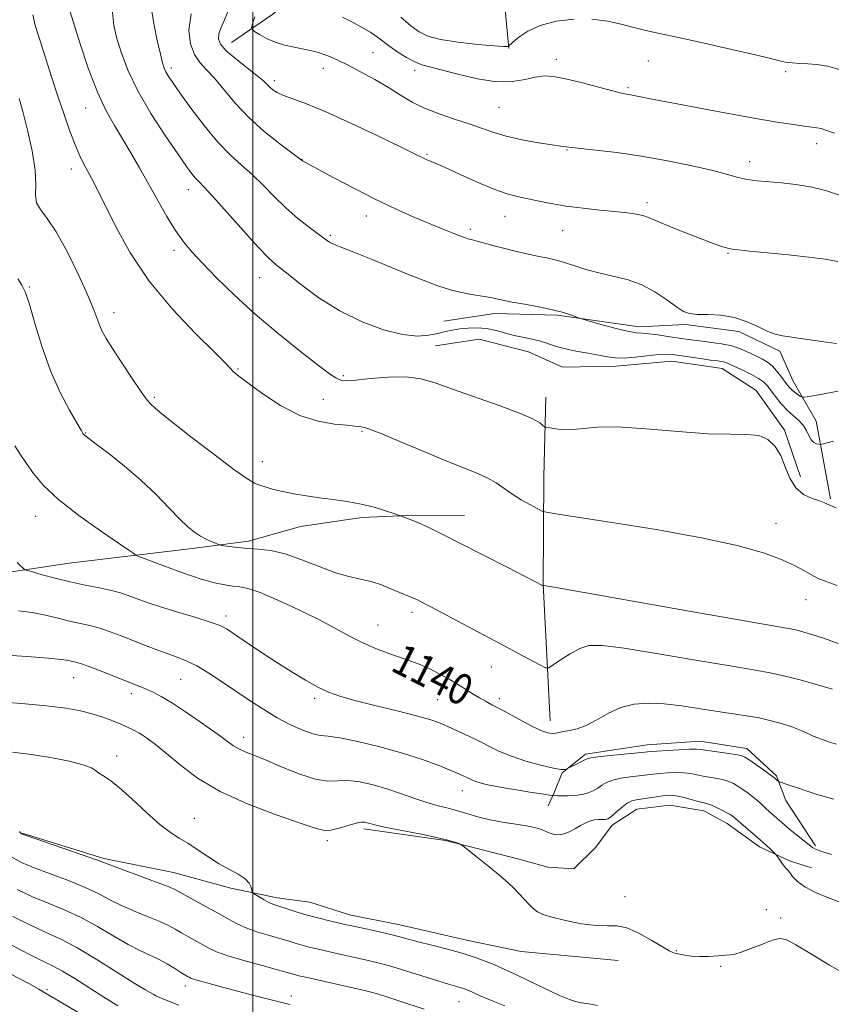
# Model space of a CAD drawing. Extents: x 2164800 to 2167700, y 304800 to 307700.
# Drawn here: x 2165940 to 2166150, y 306177 to 306431 of the extents above; entities that cross this region are included whole.
import ezdxf
from ezdxf.enums import TextEntityAlignment as Align

# ---------------------------------------------------------------- set-up
doc = ezdxf.new("R2010")
doc.units = 0
doc.header["$MEASUREMENT"] = 0
for name, color, linetype, lineweight in [('BREAKLINE DTM HARD', 7, 'Continuous', 0), ('CONTOUR INDEX', 41, 'Continuous', 13), ('CONTOUR INDEX LABEL', 244, 'Continuous', 0), ('CONTOUR INTERMEDIATE', 44, 'Continuous', 0), ('GRID LINE', 7, 'Continuous', 0), ('SPOT ELEVATION DTM', 2, 'Continuous', 13)]:
    doc.layers.add(name, color=color, linetype=linetype, lineweight=lineweight)
doc.styles.add('Style-WORKING', font='WORKING.shx')

msp = doc.modelspace()

# ---------------------------------------------------------------- linework, layer by layer
at = {"layer": 'BREAKLINE DTM HARD'}
for points in [[(2166066.24, 306423.91, 1118.07), (2166064.28, 306445.13, 1115.67), (2166065.06, 306455.73, 1113.62), (2166064.79, 306466.68, 1112.24), (2166065.6, 306481.16, 1111.82), (2166069.9, 306489.61, 1110.34), (2166077.36, 306494.5, 1108.89), (2166082.35, 306500.47, 1108.22), (2166091.64, 306513.83, 1105.35), (2166103.41, 306528.94, 1103.34), (2166110.18, 306537.02, 1101.29), (2166119.16, 306556.39, 1099.35), (2166139.8, 306575.67, 1096.27)], [(2165994.52, 306425.5, 1123.09), (2166005.18, 306432.85, 1120.76), (2166015.13, 306441.25, 1119.03), (2166022.23, 306446.15, 1117.62), (2166030.43, 306455.63, 1114.08), (2166040.4, 306465.09, 1113.3)], [(2166149.48, 306307.41, 1131.82), (2166145.74, 306327.58, 1129.21), (2166139.81, 306337.87, 1127.16), (2166136.34, 306345.67, 1126.38), (2166125.77, 306350.69, 1126.56), (2166112.01, 306352.56, 1126.28), (2166099.99, 306351.94, 1127.44), (2166078.81, 306354.93, 1128.22), (2166062.56, 306355.4, 1128.57), (2166049.47, 306353.38, 1129.1)], [(2166047.3, 306347.03, 1130.98), (2166058.62, 306348.71, 1131.37), (2166071.32, 306345.44, 1130.94), (2166080.12, 306341.49, 1130.94), (2166093.91, 306341.74, 1130.48), (2166108.4, 306343.05, 1130.8), (2166121.46, 306341.18, 1130.76), (2166130.26, 306335.47, 1131.4), (2166137.6, 306325.17, 1131.58), (2166141.75, 306313.12, 1131.26)], [(2166076.98, 306249.99, 1139.25), (2166075.12, 306285.34, 1135.96), (2166075.32, 306313.26, 1133.03), (2166075.83, 306333.75, 1131.37)], [(2165899.68, 306262.6, 1148.64), (2165905.4, 306270.68, 1147.3), (2165913.57, 306276.98, 1146.06), (2165921.03, 306282.58, 1144.54), (2165926, 306285.37, 1143.55), (2165936.98, 306288.47, 1142.35), (2165952.54, 306290.83, 1141.01), (2165969.16, 306292.83, 1140.05), (2165983.66, 306294.49, 1138.43), (2165998.87, 306296.5, 1137.58), (2166012.33, 306300.29, 1136.77), (2166028.24, 306302.64, 1136.38), (2166042.03, 306303.25, 1135.85), (2166054.75, 306303.15, 1135.25)], [(2166145.64, 306217.68, 1143.8), (2166137.95, 306229.4, 1142.6), (2166135.52, 306235.77, 1141.82), (2166127.8, 306242.9, 1141.43), (2166115.8, 306244.75, 1141.36), (2166102.02, 306243.79, 1141.4), (2166086.1, 306241.44, 1141.68), (2166080.05, 306236.54, 1142.1), (2166077.89, 306231.25, 1143.8), (2166076.46, 306228.08, 1145)], [(2166028.71, 306222.07, 1148.36), (2166049.89, 306219.09, 1148.11), (2166068.58, 306214.36, 1147.58), (2166076.34, 306212.18, 1147.26), (2166083.05, 306211.78, 1147.05), (2166088.75, 306217.39, 1146.77), (2166093.03, 306223.01, 1146.48), (2166099.42, 306227.21, 1146.8), (2166107.91, 306228.2, 1146.91), (2166116.73, 306226.73, 1146.59), (2166122.71, 306223.5, 1146.66), (2166131.15, 306217.43, 1146.41), (2166138.9, 306213.84, 1145.67), (2166144.54, 306212.03, 1144.93)], [(2165940.36, 306220.96, 1151.92), (2165961.51, 306214.44, 1151.75), (2165979.51, 306210.77, 1151.18), (2165994.32, 306206.78, 1150.41), (2166006.31, 306204.22, 1149.52), (2166014.79, 306203.09, 1149.1), (2166025.01, 306199.84, 1149.31)], [(2166094.54, 306188.02, 1148.5), (2166069.47, 306190.33, 1148.71), (2166055.71, 306193.25, 1149.24), (2166038.07, 306197.27, 1149.27), (2166025.01, 306199.84, 1149.31)]]:
    msp.add_polyline3d(points, dxfattribs=at)
at = {"layer": 'CONTOUR INDEX', "flags": 128}
for points, elevation in [([(2166150.266, 306322.399), (2166147.29, 306321.599), (2166146.795, 306321.516), (2166146.427, 306321.564), (2166145.86, 306321.705), (2166145.15, 306322.043), (2166144.451, 306322.714), (2166143.863, 306323.795), (2166143.257, 306325.122), (2166142.45, 306326.471), (2166141.308, 306327.686), (2166139.897, 306328.9), (2166138.3329, 306330.313), (2166136.736, 306332.045), (2166135.244, 306333.878), (2166133.061, 306336.734), (2166132.144, 306337.681), (2166130.88, 306338.5799), (2166129.037, 306339.591), (2166126.9421, 306340.621), (2166123.739, 306342.135), (2166122.85, 306342.534), (2166122.143, 306342.779), (2166121.365, 306342.943), (2166120.2309, 306343.106), (2166118.451, 306343.346), (2166115.885, 306343.714), (2166110.402, 306344.535), (2166108.507, 306344.805), (2166106.89, 306344.904), (2166104.917, 306344.792), (2166099.021, 306344.091), (2166096.097, 306343.852), (2166093.802, 306343.898), (2166091.7981, 306344.1829), (2166089.558, 306344.608), (2166086.718, 306345.099), (2166083.564, 306345.655), (2166080.547, 306346.3), (2166078.0061, 306347.0341), (2166075.846, 306347.77), (2166073.858, 306348.401), (2166071.865, 306348.861), (2166069.804, 306349.25), (2166067.64, 306349.711), (2166062.965, 306350.9799), (2166060.522, 306351.475), (2166058.074, 306351.677), (2166055.718, 306351.6251), (2166053.562, 306351.406), (2166051.66, 306351.092), (2166049.845, 306350.702), (2166047.894, 306350.239), (2166045.577, 306349.764), (2166042.626, 306349.552), (2166038.767, 306349.934), (2166033.856, 306351.171), (2166028.2749, 306353.247), (2166022.535, 306356.073), (2166017.121, 306359.477), (2166012.399, 306362.943), (2166008.709, 306365.8669), (2166006.173, 306367.913), (2166004.058, 306369.808), (2166001.413, 306372.543), (2165997.618, 306376.737), (2165993.37, 306381.515), (2165989.691, 306385.625), (2165987.341, 306388.148), (2165986.021, 306389.4891), (2165985.164, 306390.381), (2165984.24, 306391.521), (2165982.845, 306393.447), (2165980.611, 306396.661), (2165977.355, 306401.437), (2165973.648, 306407.156), (2165970.245, 306412.971), (2165967.7339, 306418.185), (2165966.02, 306422.698), (2165964.841, 306426.557), (2165964.024, 306429.911), (2165963.747, 306433.313)], 1130), ([(2166150.559, 306402.011), (2166148.3, 306402.797), (2166147.041, 306403.215), (2166145.959, 306403.4471), (2166144.619, 306403.621), (2166142.68, 306403.852), (2166139.869, 306404.235), (2166136.169, 306404.799), (2166131.626, 306405.557), (2166126.358, 306406.4989), (2166120.7609, 306407.539), (2166102.885, 306410.919), (2166097.711, 306411.927), (2166096.746, 306412.094), (2166095.403, 306412.376), (2166093.063, 306412.961), (2166085.0011, 306415.113), (2166080.921, 306416.117), (2166077.826, 306416.701), (2166075.41, 306416.832), (2166073.116, 306416.539), (2166070.447, 306415.92), (2166067.155, 306415.357), (2166063.054, 306415.307), (2166058.132, 306416.063), (2166053.081, 306417.277), (2166048.77, 306418.438), (2166045.807, 306419.182), (2166043.76, 306419.729), (2166041.939, 306420.444), (2166039.822, 306421.589), (2166037.564, 306423.01), (2166035.489, 306424.452), (2166032.277, 306426.882), (2166030.539, 306428.064), (2166028.335, 306429.357), (2166025.808, 306430.7), (2166023.199, 306431.992)], 1120), ([(2165941.439, 306316.628), (2165939.824, 306318.994), (2165938.413, 306321.179)], 1140), ([(2166151.0139, 306244.004), (2166149.231, 306244.5359), (2166147.143, 306245.246), (2166146.17, 306245.6), (2166145.043, 306246.067), (2166143.639, 306246.709), (2166141.882, 306247.489), (2166139.708, 306248.346), (2166137.087, 306249.218), (2166134.133, 306250.044), (2166130.995, 306250.761), (2166127.763, 306251.338), (2166120.337, 306252.448), (2166115.82, 306253.168), (2166111.048, 306253.888), (2166106.445, 306254.425), (2166102.339, 306254.609), (2166098.669, 306254.321), (2166095.276, 306253.455), (2166092.044, 306251.998), (2166089.02, 306250.313), (2166086.292, 306248.857), (2166083.937, 306247.971), (2166081.983, 306247.527), (2166080.447, 306247.28), (2166078.387, 306246.845), (2166077.469, 306246.779), (2166076.344, 306246.936), (2166074.819, 306247.43), (2166072.707, 306248.379), (2166069.936, 306249.824), (2166064.094, 306253.036), (2166061.905, 306254.197), (2166060.182, 306255.095), (2166058.647, 306255.942), (2166057.05, 306256.916), (2166055.268, 306258.052), (2166053.204, 306259.347), (2166050.816, 306260.773), (2166048.271, 306262.201), (2166045.789, 306263.47), (2166043.503, 306264.481), (2166041.202, 306265.355), (2166035.453, 306267.375), (2166031.987, 306268.692), (2166028.467, 306270.212), (2166025.052, 306271.937), (2166021.414, 306273.913), (2166017.103, 306276.199), (2166011.902, 306278.765), (2166006.525, 306281.243), (2166001.919, 306283.178), (2165998.76, 306284.253), (2165996.636, 306284.701), (2165994.866, 306284.891), (2165992.825, 306285.162), (2165990.126, 306285.732), (2165986.438, 306286.787), (2165981.6759, 306288.401), (2165976.732, 306290.201), (2165970.5341, 306292.533), (2165969.705, 306292.858), (2165969.543, 306292.952), (2165969.228, 306293.28), (2165968.974, 306293.476), (2165967.927, 306294.194), (2165965.291, 306295.973), (2165960.633, 306299.137), (2165954.976, 306303.1521), (2165949.707, 306307.268), (2165945.892, 306310.881), (2165943.3141, 306313.9619), (2165941.439, 306316.628)], 1140), ([(2166089.166, 306176.396), (2166086.976, 306176.794), (2166085.012, 306177.125), (2166083.524, 306177.406), (2166081.917, 306177.919), (2166079.389, 306179.012), (2166075.416, 306180.89), (2166070.601, 306183.199), (2166065.828, 306185.443), (2166061.75, 306187.237), (2166058.111, 306188.646), (2166054.425, 306189.845), (2166050.378, 306190.97), (2166046.337, 306192.001), (2166042.842, 306192.879), (2166040.238, 306193.573), (2166038.087, 306194.162), (2166035.761, 306194.756), (2166032.837, 306195.426), (2166029.721, 306196.1), (2166025.17, 306197.066), (2166023.742, 306197.382), (2166022.137, 306197.753), (2166019.9039, 306198.28), (2166017.213, 306198.945), (2166014.388, 306199.699), (2166011.722, 306200.484), (2166009.39, 306201.221), (2166006.223, 306202.241), (2166005.216, 306202.601), (2166004.199, 306203.067), (2166002.958, 306203.743), (2166001.679, 306204.491), (2166000.651, 306205.111), (2166000.079, 306205.4781), (2165999.844, 306205.76), (2165999.571, 306206.978), (2165999.078, 306208.018), (2165998.011, 306209.184), (2165996.203, 306210.379), (2165993.822, 306211.671), (2165991.126, 306213.164), (2165988.349, 306214.909), (2165985.652, 306216.718), (2165983.174, 306218.349), (2165980.963, 306219.687), (2165978.7, 306221.143), (2165975.97, 306223.255), (2165972.535, 306226.337), (2165968.834, 306229.795), (2165965.483, 306232.809), (2165962.962, 306234.766), (2165961.228, 306235.88), (2165960.106, 306236.574), (2165959.327, 306237.2089), (2165958.2491, 306237.897), (2165956.134, 306238.686), (2165952.486, 306239.596), (2165947.773, 306240.518), (2165942.702, 306241.316), (2165937.885, 306241.9151)], 1150), ([(2165965.125, 306176.324), (2165961.4831, 306178.573), (2165953.954, 306183.352), (2165950.809, 306185.265), (2165948.4031, 306186.573), (2165945.909, 306187.786), (2165942.25, 306189.585), (2165936.786, 306192.401)], 1160)]:
    msp.add_lwpolyline(points, dxfattribs=dict(at, elevation=elevation))
at = {"layer": 'CONTOUR INTERMEDIATE', "flags": 128}
for points, elevation in [([(2166150.93, 306305.159), (2166149.169, 306305.895), (2166147.967, 306306.413), (2166146.652, 306306.894), (2166144.743, 306307.534), (2166142.528, 306308.58), (2166140.4879, 306310.295), (2166138.969, 306312.814), (2166137.783, 306315.764), (2166136.606, 306318.643), (2166135.153, 306321.023), (2166133.286, 306322.762), (2166130.905, 306323.791), (2166127.8389, 306324.128), (2166123.635, 306324.135), (2166117.769, 306324.267), (2166110.0661, 306324.829), (2166101.747, 306325.557), (2166094.379, 306326.041), (2166089.132, 306325.999), (2166085.587, 306325.651), (2166082.925, 306325.341), (2166080.504, 306325.331), (2166078.393, 306325.5321), (2166076.835, 306325.772), (2166075.972, 306325.9309), (2166075.521, 306326.105), (2166075.098, 306326.442), (2166074.2769, 306327.079), (2166072.471, 306328.108), (2166069.057, 306329.608), (2166063.734, 306331.588), (2166051.659, 306335.824), (2166047.169, 306337.439), (2166043.479, 306338.52), (2166039.671, 306339.016), (2166035.131, 306338.938), (2166030.48, 306338.539), (2166026.642, 306338.135), (2166024.287, 306337.978), (2166023.053, 306338.06), (2166022.3239, 306338.31), (2166021.48, 306338.753), (2166019.9039, 306339.799), (2166016.976, 306341.958), (2166012.327, 306345.552), (2166006.5909, 306350.171), (2166000.649, 306355.218), (2165995.257, 306360.154), (2165990.6599, 306364.648), (2165986.977, 306368.426), (2165984.231, 306371.366), (2165982.071, 306373.954), (2165980.046, 306376.83), (2165977.81, 306380.461), (2165975.4089, 306384.631), (2165970.677, 306393.096), (2165968.4621, 306396.983), (2165966.315, 306400.593), (2165964.199, 306404.021), (2165962.051, 306407.825), (2165959.801, 306412.674), (2165957.449, 306418.885), (2165955.264, 306425.357), (2165953.586, 306430.63), (2165952.657, 306433.655)], 1132), ([(2166151.359, 306335.26), (2166147.021, 306334.47), (2166143.44, 306333.8549), (2166142.578, 306333.725), (2166142.144, 306333.75), (2166141.7649, 306333.9541), (2166141.158, 306334.344), (2166140.39, 306334.873), (2166139.62, 306335.479), (2166138.955, 306336.128), (2166138.315, 306336.9), (2166136.636, 306339.186), (2166135.545, 306340.57), (2166134.378, 306341.82), (2166133.179, 306342.767), (2166131.869, 306343.533), (2166130.336, 306344.308), (2166128.494, 306345.221), (2166126.351, 306346.169), (2166123.941, 306346.9859), (2166121.326, 306347.552), (2166118.69, 306347.92), (2166116.247, 306348.189), (2166114.125, 306348.445), (2166112.117, 306348.729), (2166107.387, 306349.473), (2166104.7791, 306349.863), (2166102.512, 306350.139), (2166100.812, 306350.259), (2166099.181, 306350.4), (2166096.943, 306350.7979), (2166093.69, 306351.596), (2166090.103, 306352.573), (2166085.443, 306353.902), (2166084.58, 306354.173), (2166082.483, 306354.948), (2166080.438, 306355.604), (2166077.599, 306356.346), (2166074.024, 306357.095), (2166070.296, 306357.783), (2166067.125, 306358.34), (2166065.038, 306358.721), (2166063.82, 306358.967), (2166062.408, 306359.309), (2166061.491, 306359.502), (2166059.998, 306359.754), (2166057.702, 306360.108), (2166054.757, 306360.642), (2166051.414, 306361.442), (2166047.863, 306362.573), (2166044.059, 306364.005), (2166039.893, 306365.6849), (2166030.905, 306369.34), (2166027.043, 306370.886), (2166022.203, 306372.767), (2166020.855, 306373.336), (2166019.852, 306373.8739), (2166018.7741, 306374.613), (2166014.721, 306377.63), (2166011.703, 306379.99), (2166008.524, 306382.717), (2166005.5121, 306385.636), (2166002.665, 306388.562), (2165999.897, 306391.302), (2165997.117, 306393.786), (2165994.193, 306396.4171), (2165990.987, 306399.7179), (2165987.468, 306403.978), (2165984.0289, 306408.5361), (2165981.175, 306412.495), (2165979.273, 306415.184), (2165978.155, 306416.835), (2165977.516, 306417.9029), (2165977.078, 306418.858), (2165976.658, 306420.211), (2165976.097, 306422.484), (2165975.306, 306425.956), (2165974.483, 306429.933), (2165973.896, 306433.474)], 1128), ([(2166151.052, 306347.608), (2166147.143, 306348.125), (2166137.099, 306349.596), (2166135.165, 306350.0189), (2166133.236, 306350.7471), (2166130.841, 306351.9249), (2166127.957, 306353.263), (2166124.678, 306354.357), (2166121.154, 306354.917), (2166117.769, 306355.095), (2166114.967, 306355.1561), (2166113.012, 306355.3569), (2166111.455, 306355.924), (2166109.668, 306357.074), (2166107.165, 306358.906), (2166104.038, 306361.0241), (2166100.523, 306362.915), (2166096.837, 306364.205), (2166093.128, 306365.078), (2166089.522, 306365.864), (2166086.141, 306366.804), (2166080.413, 306368.672), (2166078.161, 306369.293), (2166076.046, 306369.763), (2166073.719, 306370.239), (2166070.94, 306370.8409), (2166067.894, 306371.542), (2166064.872, 306372.28), (2166062.137, 306372.991), (2166058.053, 306374.09), (2166056.8201, 306374.401), (2166055.722, 306374.706), (2166054.252, 306375.211), (2166052.0121, 306376.073), (2166049.042, 306377.27), (2166045.492, 306378.736), (2166041.476, 306380.431), (2166036.96, 306382.434), (2166031.876, 306384.851), (2166026.312, 306387.6821), (2166020.9961, 306390.495), (2166012.869, 306394.9099), (2166012.531, 306395.174), (2166011.85, 306395.6891), (2166010.104, 306396.98), (2166006.972, 306399.313), (2166003.001, 306402.459), (2165998.955, 306406.069), (2165995.453, 306409.794), (2165990.091, 306416.243), (2165988.033, 306418.445), (2165986.3179, 306420.313), (2165984.919, 306422.402), (2165983.872, 306425.171), (2165983.461, 306428.686), (2165984.037, 306432.914)], 1126), ([(2166151.421, 306368.821), (2166148.074, 306369.442), (2166143.888, 306369.981), (2166138.6461, 306370.555), (2166133.185, 306371.11), (2166128.604, 306371.548), (2166125.694, 306371.812), (2166124.01, 306372.001), (2166122.799, 306372.259), (2166121.387, 306372.7121), (2166119.422, 306373.44), (2166112.926, 306375.925), (2166108.977, 306377.4531), (2166105.6411, 306378.798), (2166102.1769, 306380.338), (2166100.941, 306380.748), (2166099.226, 306381.092), (2166096.843, 306381.419), (2166093.701, 306381.76), (2166089.796, 306382.147), (2166085.466, 306382.606), (2166081.132, 306383.164), (2166077.161, 306383.825), (2166073.686, 306384.509), (2166068.415, 306385.606), (2166066.062, 306386.222), (2166063.089, 306387.269), (2166059.121, 306388.921), (2166054.816, 306390.832), (2166048.625, 306393.631), (2166047.182, 306394.264), (2166044.854, 306395.259), (2166044.224, 306395.548), (2166041.8501, 306396.72), (2166038.388, 306398.412), (2166032.577, 306401.222), (2166025.565, 306404.541), (2166018.917, 306407.553), (2166013.87, 306409.635), (2166010.35, 306410.939), (2166007.956, 306411.812), (2166006.318, 306412.548), (2166005.205, 306413.232), (2166004.419, 306413.897), (2166003.727, 306414.609), (2166002.755, 306415.558), (2166001.095, 306416.968), (2165995.631, 306421.221), (2165993.148, 306423.351), (2165991.673, 306425.047), (2165991.122, 306426.453), (2165991.242, 306427.819), (2165991.8031, 306429.384), (2165992.671, 306431.334), (2165993.737, 306433.838)], 1124), ([(2166151.173, 306285.059), (2166148.405, 306286.044), (2166146.323, 306286.877), (2166144.558, 306287.756), (2166142.724, 306288.843), (2166140.365, 306290.161), (2166137.007, 306291.699), (2166132.174, 306293.4399), (2166125.373, 306295.352), (2166116.109, 306297.401), (2166104.414, 306299.509), (2166092.424, 306301.433), (2166082.803, 306302.889), (2166077.435, 306303.713), (2166075.093, 306304.213), (2166073.767, 306304.821), (2166071.865, 306305.86), (2166069.455, 306307.231), (2166067.021, 306308.733), (2166062.957, 306311.557), (2166060.844, 306312.812), (2166058.256, 306313.99), (2166050.19, 306317.186), (2166044.25, 306319.662), (2166038.064, 306322.284), (2166032.972, 306324.408), (2166029.954, 306325.561), (2166028.554, 306325.975), (2166027.958, 306326.054), (2166027.409, 306326.137), (2166026.382, 306326.28), (2166024.413, 306326.474), (2166021.181, 306326.773), (2166016.954, 306327.499), (2166012.148, 306329.04), (2166007.201, 306331.589), (2166002.648, 306334.568), (2165999.044, 306337.206), (2165996.776, 306338.92), (2165995.544, 306339.896), (2165994.876, 306340.51), (2165994.244, 306341.194), (2165992.901, 306342.6), (2165990.043, 306345.438), (2165985.197, 306350.2), (2165979.201, 306356.502), (2165973.225, 306363.7441), (2165968.2291, 306371.287), (2165964.349, 306378.34), (2165959.604, 306387.927), (2165958.324, 306390.382), (2165956.328, 306394.021), (2165955.237, 306396.207), (2165954.023, 306399.001), (2165952.6649, 306402.583), (2165951.182, 306406.841), (2165949.603, 306411.589), (2165947.9721, 306416.605), (2165944.97, 306425.946), (2165943.831, 306429.58), (2165943.098, 306432.597)], 1134), ([(2166152.046, 306385.8911), (2166148.198, 306387.2001), (2166144.289, 306388.155), (2166140.444, 306388.792), (2166136.806, 306389.195), (2166130.539, 306389.693), (2166127.9379, 306390.024), (2166125.575, 306390.554), (2166122.853, 306391.318), (2166119.052, 306392.33), (2166113.698, 306393.573), (2166107.287, 306394.887), (2166100.562, 306396.078), (2166094.2209, 306396.994), (2166088.805, 306397.639), (2166082.544, 306398.313), (2166079.61, 306398.696), (2166077.474, 306399.01), (2166073.964, 306399.572), (2166069.709, 306400.342), (2166065.568, 306401.254), (2166062.1581, 306402.2531), (2166059.15, 306403.326), (2166055.972, 306404.471), (2166052.231, 306405.691), (2166048.2321, 306407.012), (2166044.453, 306408.4691), (2166041.223, 306410.088), (2166038.264, 306411.874), (2166035.146, 306413.825), (2166031.587, 306415.904), (2166027.896, 306417.928), (2166024.528, 306419.683), (2166021.832, 306421.004), (2166019.718, 306421.938), (2166017.992, 306422.588), (2166016.451, 306423.052), (2166014.87, 306423.422), (2166010.759, 306424.235), (2166008.259, 306424.818), (2166005.784, 306425.588), (2166003.569, 306426.551), (2166001.761, 306427.534), (2166000.482, 306428.321), (2165999.812, 306428.807), (2165999.676, 306429.329), (2165999.955, 306430.3351), (2166000.528, 306432.111)], 1122), ([(2166083.147, 306431.506), (2166078.5361, 306430.965), (2166074.394, 306429.911), (2166071.1449, 306428.428), (2166068.809, 306426.844), (2166067.302, 306425.549), (2166066.101, 306424.474), (2166065.875, 306424.418), (2166064.899, 306424.42), (2166062.477, 306424.577), (2166058.246, 306424.959), (2166053.17, 306425.534), (2166048.545, 306426.245), (2166045.319, 306427.079), (2166043.039, 306428.203), (2166040.903, 306429.828), (2166038.286, 306432.063)], 1118), ([(2166152.3551, 306418.3), (2166148.773, 306419.319), (2166145.979, 306419.763), (2166143.646, 306419.923), (2166141.511, 306420.045), (2166139.563, 306420.202), (2166137.855, 306420.426), (2166136.268, 306420.767), (2166134.003, 306421.347), (2166130.09, 306422.306), (2166123.982, 306423.708), (2166116.827, 306425.2969), (2166110.199, 306426.739), (2166105.275, 306427.793), (2166101.665, 306428.588), (2166098.584, 306429.347), (2166095.358, 306430.212), (2166091.767, 306431.017), (2166087.697, 306431.515)], 1118), ([(2166151.497, 306270.0641), (2166147.926, 306271.3089), (2166144.95, 306272.284), (2166142.616, 306272.9821), (2166140.841, 306273.451), (2166139.159, 306273.806), (2166135.578, 306274.437), (2166127.722, 306275.803), (2166114.366, 306278.151), (2166078.457, 306284.492), (2166075.733, 306284.962), (2166075.306, 306285.015), (2166075.133, 306284.917), (2166065.84, 306289.735), (2166059.721, 306292.89), (2166053.763, 306295.937), (2166049.035, 306298.311), (2166045.52, 306300.021), (2166042.926, 306301.215), (2166041, 306302.031), (2166039.637, 306302.554), (2166036.481, 306303.644), (2166034.34, 306304.364), (2166031.418, 306305.251), (2166028.033, 306306.096), (2166024.464, 306306.74), (2166020.841, 306307.238), (2166017.255, 306307.697), (2166013.801, 306308.205), (2166010.597, 306308.756), (2166007.764, 306309.327), (2166005.391, 306309.893), (2166003.445, 306310.438), (2166001.859, 306310.949), (2166000.438, 306311.517), (2165998.467, 306312.671), (2165995.103, 306315.045), (2165989.901, 306318.961), (2165984.021, 306323.4949), (2165979.0229, 306327.412), (2165976.068, 306329.782), (2165974.721, 306330.918), (2165973.6019, 306331.942), (2165972.702, 306332.982), (2165971.151, 306335.086), (2165968.808, 306338.533), (2165966.133, 306342.598), (2165963.741, 306346.305), (2165962.097, 306348.9239), (2165961.075, 306350.716), (2165960.402, 306352.191), (2165958.893, 306356.299), (2165957.348, 306360.052), (2165954.942, 306365.38), (2165952.047, 306371.291), (2165949.18, 306376.48), (2165946.792, 306379.9909), (2165945.051, 306382.251), (2165944.059, 306384.035), (2165943.809, 306386.052), (2165943.871, 306388.746), (2165943.706, 306392.495), (2165942.93, 306397.447), (2165941.7561, 306402.82), (2165940.552, 306407.603), (2165939.609, 306411.031)], 1136), ([(2166149.991, 306258.197), (2166146.115, 306259.33), (2166141.603, 306260.591), (2166137.364, 306261.691), (2166133.89, 306262.449), (2166129.984, 306263.134), (2166124.03, 306264.126), (2166115.093, 306265.66), (2166104.964, 306267.387), (2166096.114, 306268.813), (2166090.372, 306269.532), (2166086.996, 306269.496), (2166084.599, 306268.744), (2166082.104, 306267.384), (2166079.67, 306265.809), (2166077.762, 306264.4771), (2166076.6461, 306263.771), (2166075.781, 306263.757), (2166074.425, 306264.422), (2166068.4411, 306267.651), (2166063.937, 306270.063), (2166046.117, 306279.491), (2166043.233, 306280.986), (2166042.449, 306281.377), (2166041.789, 306281.686), (2166041.129, 306281.961), (2166039.276, 306282.677), (2166037.77, 306283.307), (2166035.723, 306284.198), (2166033.275, 306285.187), (2166030.624, 306286.06), (2166027.894, 306286.696), (2166024.898, 306287.345), (2166021.374, 306288.35), (2166017.187, 306289.917), (2166012.697, 306291.693), (2166008.393, 306293.188), (2166004.656, 306294.044), (2166001.449, 306294.422), (2165998.63, 306294.612), (2165996.111, 306294.846), (2165994.011, 306295.11), (2165992.505, 306295.332), (2165991.664, 306295.468), (2165991.146, 306295.605), (2165990.509, 306295.862), (2165989.4179, 306296.328), (2165987.988, 306296.99), (2165986.444, 306297.809), (2165984.926, 306298.796), (2165983.245, 306300.171), (2165981.129, 306302.206), (2165978.365, 306305.072), (2165974.98, 306308.536), (2165971.062, 306312.263), (2165966.791, 306315.915), (2165962.729, 306319.135), (2165959.527, 306321.565), (2165956.789, 306323.624), (2165956.447, 306323.925), (2165956.16, 306324.286), (2165955.597, 306325.177), (2165954.463, 306327.079), (2165952.574, 306330.361), (2165950.198, 306334.928), (2165947.718, 306340.5689), (2165945.466, 306346.932), (2165943.574, 306353.102), (2165942.125, 306358.02), (2165941.128, 306360.984), (2165940.286, 306362.726), (2165939.229, 306364.331)], 1138), ([(2166150.322, 306229.772), (2166146.267, 306230.929), (2166143.225, 306231.915), (2166140.91, 306232.721), (2166139.082, 306233.343), (2166136.28, 306234.242), (2166136.055, 306234.342), (2166135.642, 306234.715), (2166135.049, 306235.202), (2166133.917, 306236.057), (2166132.154, 306237.326), (2166130.155, 306238.735), (2166128.434, 306239.928), (2166127.313, 306240.648), (2166126.35, 306241.027), (2166124.911, 306241.298), (2166122.589, 306241.638), (2166115.979, 306242.581), (2166114.738, 306242.684), (2166113.023, 306242.667), (2166110.33, 306242.544), (2166107.226, 306242.3649), (2166104.544, 306242.193), (2166102.824, 306242.066), (2166101.426, 306241.938), (2166092.492, 306241.061), (2166089.337, 306240.727), (2166087.492, 306240.476), (2166086.542, 306240.224), (2166085.778, 306239.85), (2166084.671, 306239.285), (2166081.232, 306237.591), (2166080.819, 306237.469), (2166079.816, 306237.467), (2166077.806, 306237.78), (2166074.569, 306238.543), (2166070.683, 306239.635), (2166066.921, 306240.874), (2166063.856, 306242.1159), (2166061.266, 306243.367), (2166058.724, 306244.673), (2166055.931, 306246.048), (2166053.081, 306247.389), (2166050.491, 306248.5649), (2166048.291, 306249.502), (2166045.853, 306250.357), (2166042.36, 306251.347), (2166037.329, 306252.615), (2166031.613, 306254.013), (2166026.4009, 306255.317), (2166022.5541, 306256.391), (2166019.628, 306257.44), (2166016.857, 306258.753), (2166013.627, 306260.551), (2166009.954, 306262.771), (2166006.009, 306265.278), (2166002.005, 306267.91), (2165998.321, 306270.381), (2165995.375, 306272.38), (2165993.358, 306273.71), (2165991.543, 306274.647), (2165988.973, 306275.588), (2165985.023, 306276.819), (2165980.393, 306278.203), (2165976.114, 306279.496), (2165972.9729, 306280.509), (2165970.7831, 306281.2889), (2165967.544, 306282.544), (2165965.751, 306283.146), (2165963.418, 306283.763), (2165960.333, 306284.419), (2165956.689, 306285.147), (2165952.781, 306285.98), (2165948.924, 306286.918), (2165945.521, 306287.826), (2165942.993, 306288.534), (2165941.605, 306288.938), (2165940.987, 306289.185), (2165940.607, 306289.489), (2165940.0159, 306290.046), (2165939.084, 306290.994)], 1142), ([(2166149.709, 306215.422), (2166147.223, 306216.22), (2166145.76, 306216.768), (2166144.864, 306217.275), (2166140.703, 306220.538), (2166138.984, 306221.915), (2166137.585, 306223.086), (2166133.605, 306226.601), (2166132.6629, 306227.451), (2166131.695, 306228.352), (2166130.656, 306229.299), (2166129.499, 306230.284), (2166128.201, 306231.287), (2166126.844, 306232.246), (2166125.539, 306233.093), (2166124.347, 306233.775), (2166123.151, 306234.31), (2166121.7861, 306234.734), (2166120.143, 306235.085), (2166116.569, 306235.723), (2166114.932, 306236.072), (2166113.3161, 306236.39), (2166111.543, 306236.6), (2166109.502, 306236.646), (2166107.355, 306236.562), (2166105.335, 306236.403), (2166103.586, 306236.215), (2166100.001, 306235.776), (2166097.7, 306235.516), (2166095.278, 306235.181), (2166093.127, 306234.718), (2166091.527, 306234.095), (2166090.328, 306233.372), (2166089.269, 306232.632), (2166088.122, 306231.953), (2166086.787, 306231.385), (2166085.199, 306230.975), (2166083.35, 306230.75), (2166081.484, 306230.664), (2166079.902, 306230.655), (2166078.834, 306230.669), (2166077.689, 306230.722), (2166077.421, 306230.754), (2166074.068, 306231.232), (2166071.715, 306231.586), (2166068.729, 306232.0529), (2166065.528, 306232.578), (2166062.6211, 306233.095), (2166060.407, 306233.55), (2166058.822, 306233.948), (2166057.687, 306234.308), (2166056.833, 306234.65), (2166056.128, 306234.988), (2166055.446, 306235.337), (2166054.627, 306235.735), (2166053.353, 306236.301), (2166051.273, 306237.178), (2166048.111, 306238.456), (2166043.9, 306240.019), (2166038.751, 306241.695), (2166032.911, 306243.312), (2166027.181, 306244.682), (2166022.502, 306245.614), (2166019.493, 306246.019), (2166017.511, 306246.216), (2166015.5911, 306246.6241), (2166012.985, 306247.572), (2166009.794, 306249.022), (2166006.332, 306250.845), (2166002.85, 306252.924), (2165999.356, 306255.195), (2165992.154, 306260.071), (2165988.652, 306262.366), (2165985.545, 306264.229), (2165982.9849, 306265.499), (2165980.687, 306266.398), (2165978.258, 306267.2479), (2165975.406, 306268.295), (2165972.263, 306269.504), (2165965.993, 306271.977), (2165963.106, 306273.066), (2165960.402, 306273.966), (2165957.856, 306274.647), (2165952.636, 306275.825), (2165949.655, 306276.5639), (2165946.411, 306277.342), (2165942.971, 306278.018), (2165939.429, 306278.505)], 1144), ([(2166152.578, 306202.8921), (2166148.968, 306204.247), (2166145.623, 306205.646), (2166142.867, 306207.076), (2166140.93, 306208.502), (2166139.688, 306209.789), (2166138.925, 306210.779), (2166138.435, 306211.387), (2166138.05, 306211.815), (2166137.614, 306212.338), (2166137.022, 306213.144), (2166135.545, 306215.28), (2166135.283, 306215.58), (2166134.061, 306216.71), (2166132.892, 306217.768), (2166131.36, 306219.129), (2166124.395, 306225.183), (2166124.044, 306225.446), (2166123.508, 306225.782), (2166122.644, 306226.257), (2166121.381, 306226.902), (2166119.952, 306227.5931), (2166118.66, 306228.171), (2166117.698, 306228.532), (2166116.808, 306228.784), (2166115.617, 306229.091), (2166111.895, 306230.0961), (2166110.063, 306230.532), (2166108.673, 306230.748), (2166107.484, 306230.759), (2166106.126, 306230.613), (2166104.3481, 306230.363), (2166099.198, 306229.605), (2166098.064, 306229.302), (2166096.916, 306228.709), (2166095.573, 306227.718), (2166094.2, 306226.561), (2166093.049, 306225.556), (2166092.301, 306224.943), (2166091.8489, 306224.656), (2166091.514, 306224.552), (2166091.142, 306224.5091), (2166090.677, 306224.499), (2166089.353, 306224.533), (2166088.456, 306224.462), (2166087.391, 306224.191), (2166086.1629, 306223.65), (2166084.837, 306222.929), (2166083.491, 306222.157), (2166082.189, 306221.455), (2166080.944, 306220.91), (2166079.751, 306220.6), (2166078.61, 306220.579), (2166077.512, 306220.7961), (2166076.451, 306221.178), (2166075.359, 306221.654), (2166073.925, 306222.176), (2166071.778, 306222.699), (2166068.696, 306223.2001), (2166065.066, 306223.734), (2166061.427, 306224.3779), (2166058.2, 306225.174), (2166052.733, 306226.834), (2166050.195, 306227.501), (2166047.593, 306228.154), (2166044.781, 306228.961), (2166041.654, 306230.032), (2166038.268, 306231.254), (2166034.72, 306232.459), (2166031.128, 306233.49), (2166027.692, 306234.228), (2166024.634, 306234.57), (2166019.4541, 306234.46), (2166016.282, 306234.928), (2166012.161, 306236.25), (2166007.637, 306238.061), (2166003.487, 306239.818), (2166000.313, 306241.106), (2165998.03, 306242.012), (2165996.381, 306242.753), (2165995.048, 306243.5561), (2165993.473, 306244.71), (2165991.041, 306246.516), (2165987.386, 306249.117), (2165983.153, 306252.026), (2165979.238, 306254.596), (2165976.325, 306256.341), (2165974.259, 306257.407), (2165972.674, 306258.099), (2165971.2, 306258.701), (2165960.39, 306263.014), (2165957.386, 306264.17), (2165955.413, 306264.866), (2165954.227, 306265.215), (2165953.386, 306265.416), (2165952.395, 306265.636), (2165950.536, 306265.914), (2165947.036, 306266.254), (2165941.522, 306266.657), (2165935.213, 306267.102)], 1146), ([(2166153.502, 306184.448), (2166149.206, 306186.806), (2166144.528, 306189.658), (2166140.5521, 306192.108), (2166138.02, 306193.453), (2166136.318, 306193.759), (2166134.491, 306193.284), (2166131.867, 306192.303), (2166128.909, 306191.1559), (2166126.3639, 306190.199), (2166124.743, 306189.693), (2166123.614, 306189.51), (2166122.312, 306189.424), (2166120.349, 306189.269), (2166117.9581, 306189.104), (2166115.549, 306189.045), (2166113.472, 306189.169), (2166111.824, 306189.404), (2166109.151, 306189.94), (2166108.68, 306190.084), (2166107.744, 306190.528), (2166105.987, 306191.53), (2166103.222, 306193.203), (2166099.937, 306195.064), (2166096.789, 306196.481), (2166094.215, 306197.021), (2166091.789, 306197.035), (2166088.865, 306197.0749), (2166085.05, 306197.555), (2166080.95, 306198.3519), (2166077.421, 306199.21), (2166075.089, 306199.943), (2166073.655, 306200.652), (2166072.587, 306201.508), (2166071.455, 306202.632), (2166068.967, 306205.294), (2166067.683, 306206.619), (2166066.128, 306208.089), (2166063.996, 306209.935), (2166061.15, 306212.264), (2166058.142, 306214.664), (2166054.3171, 306217.668), (2166053.656, 306218.121), (2166053.146, 306218.342), (2166052.246, 306218.6571), (2166050.511, 306219.156), (2166047.523, 306219.865), (2166043.132, 306220.776), (2166034.1081, 306222.566), (2166031.5569, 306223.12), (2166030.277, 306223.45), (2166029.627, 306223.655), (2166029.03, 306223.795), (2166028.163, 306223.791), (2166026.767, 306223.526), (2166024.7091, 306222.948), (2166022.365, 306222.268), (2166020.238, 306221.762), (2166018.55, 306221.685), (2166016.392, 306222.211), (2166012.5741, 306223.496), (2166006.359, 306225.63), (2165998.832, 306228.45), (2165991.533, 306231.726), (2165985.679, 306235.216), (2165981.203, 306238.611), (2165977.715, 306241.587), (2165974.876, 306243.897), (2165972.554, 306245.5961), (2165970.67, 306246.815), (2165969.107, 306247.695), (2165967.615, 306248.409), (2165965.909, 306249.137), (2165963.771, 306250.01), (2165961.251, 306250.961), (2165958.468, 306251.87), (2165955.424, 306252.645), (2165951.673, 306253.308), (2165946.656, 306253.908), (2165940.157, 306254.483), (2165933.3341, 306255.034)], 1148), ([(2166065.244, 306176.309), (2166061.387, 306177.83), (2166058.8599, 306178.925), (2166057.173, 306179.706), (2166055.892, 306180.274), (2166054.793, 306180.703), (2166053.708, 306181.057), (2166050.613, 306181.926), (2166047.872, 306182.745), (2166039.606, 306185.347), (2166035.411, 306186.619), (2166031.997, 306187.553), (2166029.184, 306188.227), (2166021.318, 306189.957), (2166018.824, 306190.521), (2166016.586, 306191.038), (2166014.581, 306191.527), (2166012.753, 306192.012), (2166011.0161, 306192.523), (2166009.167, 306193.087), (2166006.974, 306193.734), (2166004.297, 306194.491), (2166001.357, 306195.375), (2165998.467, 306196.404), (2165995.839, 306197.593), (2165993.281, 306198.964), (2165990.501, 306200.54), (2165987.345, 306202.293), (2165980.014, 306206.289), (2165978.517, 306206.994), (2165976.228, 306207.896), (2165972.541, 306209.256), (2165964.631, 306212.1439), (2165960.525, 306213.704), (2165957.82, 306214.677), (2165953.374, 306216.217), (2165941.344, 306220.3329), (2165940.372, 306220.688), (2165940.145, 306220.811), (2165940.022, 306220.932), (2165939.859, 306221.129), (2165939.636, 306221.441)], 1152), ([(2166044.36, 306175.476), (2166038.074, 306177.5459), (2166034.926, 306178.564), (2166032.278, 306179.392), (2166030.334, 306179.949), (2166028.544, 306180.388), (2166013.269, 306183.7969), (2166011.95, 306184.108), (2166011.119, 306184.326), (2166008.943, 306184.952), (2166006.413, 306185.645), (2166002.399, 306186.722), (2165997.731, 306188.007), (2165993.524, 306189.261), (2165990.605, 306190.306), (2165988.642, 306191.212), (2165983.345, 306194.148), (2165981.546, 306195.1689), (2165979.922, 306196.122), (2165978.183, 306197.074), (2165975.944, 306198.121), (2165972.961, 306199.335), (2165969.556, 306200.696), (2165966.197, 306202.155), (2165963.186, 306203.679), (2165960.1739, 306205.271), (2165956.648, 306206.945), (2165952.303, 306208.693), (2165947.657, 306210.4199), (2165943.433, 306212.005), (2165940.142, 306213.4181), (2165937.44, 306214.974)], 1154), ([(2166009.6, 306176.695), (2166004.803, 306177.871), (2166000.318, 306179.012), (2165992.142, 306181.1439), (2165988.723, 306182.05), (2165986.161, 306182.753), (2165984.654, 306183.206), (2165983.913, 306183.483), (2165983.524, 306183.683), (2165983.115, 306183.915), (2165982.47, 306184.297), (2165981.413, 306184.953), (2165979.83, 306185.955), (2165977.849, 306187.153), (2165975.66, 306188.345), (2165973.38, 306189.414), (2165970.831, 306190.585), (2165967.764, 306192.167), (2165964.022, 306194.35), (2165959.823, 306196.838), (2165955.476, 306199.213), (2165951.232, 306201.17), (2165947.103, 306202.856), (2165943.039, 306204.532), (2165939.015, 306206.421)], 1156), ([(2165980.898, 306176.513), (2165978.009, 306177.564), (2165976.113, 306178.355), (2165974.956, 306178.926), (2165974.201, 306179.336), (2165973.451, 306179.72), (2165972.062, 306180.502), (2165969.331, 306182.178), (2165964.859, 306185.021), (2165959.472, 306188.406), (2165954.304, 306191.482), (2165950.1619, 306193.647), (2165946.549, 306195.293), (2165942.644, 306197.0589), (2165937.901, 306199.411)], 1158), ([(2165956.063, 306173.89), (2165945.993, 306179.86), (2165944.695, 306180.5951), (2165942.036, 306182.048), (2165937.629, 306184.413)], 1162)]:
    msp.add_lwpolyline(points, dxfattribs=dict(at, elevation=elevation))
at = {"layer": 'GRID LINE', "flags": 128}
msp.add_lwpolyline([(2166000, 307500), (2166000, 305000)], dxfattribs=at)
at = {"layer": 'SPOT ELEVATION DTM'}
for p in [(2166031.11, 306422.81, 1121.01), (2166078.56, 306421.14, 1119.53), (2166102.39, 306420.67, 1118.78), (2165978.97, 306418.89, 1127.6), (2166018.27, 306418.84, 1122.65), (2166041.93, 306418.25, 1120.43), (2166137.92, 306417.96, 1118.27), (2166005.58, 306415.59, 1123.57), (2166097.05, 306413.82, 1119.77), (2165956.79, 306408.58, 1132.76), (2166063.68, 306408.7, 1120.99), (2166081.32, 306397.7, 1122.09), (2166145.94, 306399.28, 1120.52), (2166012.76, 306395.3, 1125.96), (2166045.12, 306396.52, 1123.83), (2166128.57, 306394.67, 1121.44), (2165953.11, 306392.8, 1134.56), (2165983.33, 306387.44, 1130.63), (2166102.01, 306384.01, 1123.62), (2166029.38, 306380.57, 1126.61), (2166065.29, 306380.55, 1124.75), (2166056.3, 306377.14, 1125.63), (2166080.16, 306376.81, 1124.8), (2166020.08, 306375.61, 1127.76), (2165979.65, 306371.76, 1132.42), (2166122.99, 306370.97, 1124.11), (2166001.8, 306364.68, 1130.81), (2165942.19, 306362.27, 1137.87), (2165964.12, 306355.63, 1135.41), (2165996.23, 306340.99, 1133.87), (2166023.48, 306339.31, 1131.72), (2165974.54, 306333.72, 1135.76), (2166018.24, 306333.22, 1133.21), (2165956.79, 306324.48, 1137.92), (2166028.31, 306324.95, 1134.17), (2166002.48, 306317.09, 1135.34), (2165943.86, 306302.93, 1140.68), (2166135.38, 306301.14, 1133.36), (2166143.17, 306281.33, 1134.66), (2166041.18, 306278.07, 1138.39), (2165993.11, 306277.18, 1141.55), (2166032.37, 306274.84, 1139.18), (2166061.77, 306263.97, 1138.7), (2165953.69, 306261.2, 1146.81), (2165981.35, 306260.79, 1144.92), (2165968.57, 306257.05, 1146.48), (2166016.02, 306255.88, 1142.34), (2166047.86, 306255.52, 1140.96), (2166063.79, 306255.78, 1139.56), (2165997.69, 306245.73, 1145.46), (2165964.82, 306240.96, 1149.46), (2166054.25, 306231.93, 1144.73), (2165984.86, 306224.83, 1149.16), (2166019.34, 306219.06, 1148.33), (2166096.28, 306204.54, 1147.68), (2166132.92, 306201.18, 1147.7), (2166136.59, 306198.99, 1147.73), (2166109.6, 306190.62, 1147.93), (2166121.08, 306186.53, 1148.08), (2165946.75, 306180.52, 1161.74), (2165982.6, 306181.45, 1156.53), (2166009.95, 306178.83, 1155.43), (2166053.41, 306177.41, 1152.83)]:
    msp.add_point(p, dxfattribs=at)

# ---------------------------------------------------------------- texts
at = {"layer": 'CONTOUR INDEX LABEL', "style": 'Style-WORKING', "width": 0.875}
msp.add_text('1140', height=8, rotation=332.9, dxfattribs=at).set_placement((2166037.162, 306266.772, 1140), align=Align.MIDDLE_LEFT)

doc.saveas('drawing.dxf')
